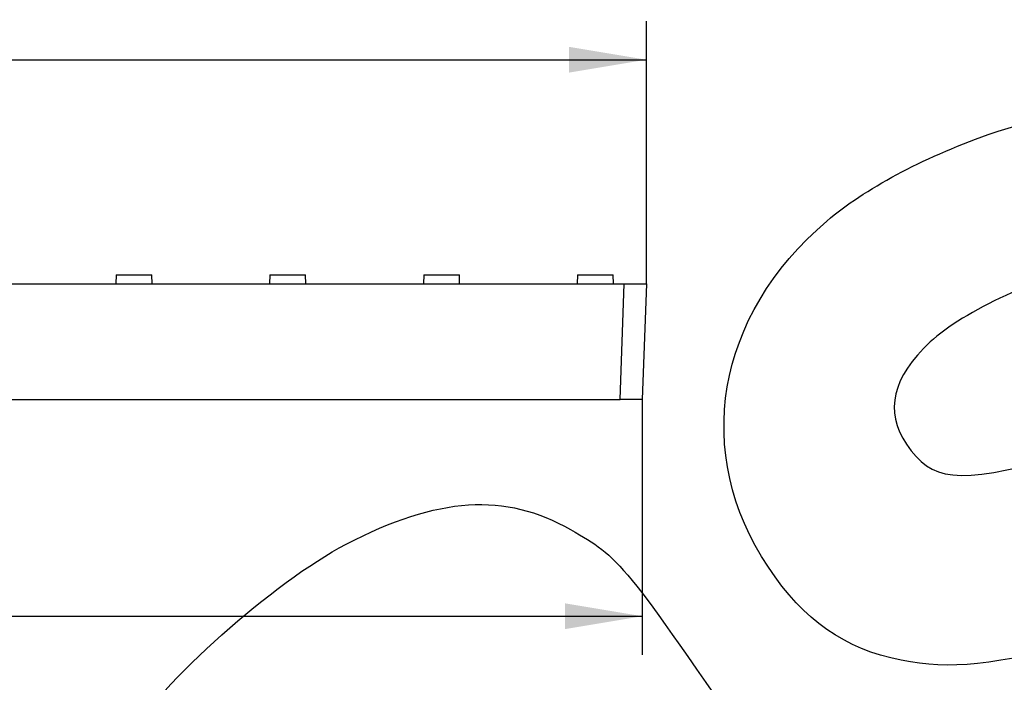
# Model space of a CAD drawing. Units: millimetres. Extents: x 0 to 291, y 0 to 204.
# Drawn here: x 198 to 238, y 151 to 178 of the extents above; entities that cross this region are included whole.
import ezdxf
from ezdxf.enums import TextEntityAlignment as Align

# ---------------------------------------------------------------- set-up
doc = ezdxf.new("R2010")
doc.units = ezdxf.units.MM
doc.layers.add('D-5', color=7, linetype='Continuous')
doc.layers.add('Predeterminado', color=7, linetype='Continuous')
doc.styles.add('SEACAD_Arial', font='arial.ttf')
doc.dimstyles.new('ISO', dxfattribs={"dimtxt": 3.125, "dimasz": 3.125, "dimexe": 1.5625, "dimexo": 0, "dimgap": 0.78125, "dimtad": 0, "dimlfac": 5.555556, "dimtxsty": 'SEACAD_Arial', "dimblk1": '_SE_FILLED', "dimblk2": '_SE_FILLED', "dimsah": 1, "dimcen": 1.5625, "dimadec": 1, "dimazin": 0, "dimtfac": 0.5, "dimtmove": 0, "dimatfit": 3, "dimfxl": 1, "dimarcsym": 0})

# ---------------------------------------------------------------- blocks, each defined once
blk = doc.blocks.new('SE2')
at = {"layer": 'D-5', "color": 7, "linetype": 'Continuous'}
for p, q in [((201.668, 167.341), (201.656, 166.981)), ((201.668, 167.341), (203.108, 167.341)), ((203.121, 166.981), (203.108, 167.341)), ((207.892, 167.341), (207.879, 166.981)), ((207.892, 167.341), (209.332, 167.341)), ((209.344, 166.981), (209.332, 167.341)), ((214.115, 167.341), (214.103, 166.981)), ((214.115, 167.341), (215.555, 167.341)), ((215.568, 166.981), (215.555, 167.341)), ((220.339, 167.341), (220.326, 166.981)), ((220.339, 167.341), (221.779, 167.341)), ((221.791, 166.981), (221.779, 167.341)), ((89.201, 166.981), (222.222, 166.981)), ((222.059, 162.301), (222.222, 166.981)), ((222.222, 166.981), (223.122, 166.981)), ((223.122, 166.981), (222.958, 162.301)), ((89.365, 162.301), (222.059, 162.301)), ((222.958, 162.301), (222.059, 162.301))]:
    blk.add_line(p, q, dxfattribs=at)
blk = doc.blocks.new('DMBLK2')
at = {"layer": 'Predeterminado', "linetype": 'Continuous'}
for points in [[(91.59, 153.019), (91.59, 154.061), (88.465, 153.54)], [(219.833, 153.019), (222.958, 153.54), (219.833, 154.061)]]:
    blk.add_hatch(color=7, dxfattribs=at).paths.add_polyline_path(points)
at = {"layer": 'Predeterminado', "color": 7, "linetype": 'Continuous'}
for p, q in [((88.465, 162.301), (88.465, 151.978)), ((222.958, 162.301), (222.958, 151.978)), ((88.465, 153.54), (150.95, 153.54)), ((160.474, 153.54), (222.958, 153.54))]:
    blk.add_line(p, q, dxfattribs=at)
at = {"layer": 'Predeterminado', "color": 7, "linetype": 'Continuous', "style": 'SEACAD_Arial'}
blk.add_text('747', height=3.125, dxfattribs=at).set_placement((152.043, 155.103), align=Align.TOP_LEFT)
blk = doc.blocks.new('_SE_FILLED')
at = {"color": 0}
blk.add_line((0, 0), (-1, 0), dxfattribs=at)
blk.add_solid([(0, 0), (-1, -0.1665), (-1, 0.1665), (0, 0)], dxfattribs=at)
blk = doc.blocks.new('DMBLK14')
at = {"layer": 'Predeterminado', "linetype": 'Continuous'}
for points in [[(91.427, 176.561), (88.302, 176.04), (91.427, 175.519)], [(219.997, 176.561), (219.997, 175.519), (223.122, 176.04)]]:
    blk.add_hatch(color=7, dxfattribs=at).paths.add_polyline_path(points)
at = {"layer": 'Predeterminado', "color": 7, "linetype": 'Continuous'}
for p, q in [((88.302, 166.981), (88.302, 177.603)), ((223.122, 166.981), (223.122, 177.603)), ((88.302, 176.04), (150.95, 176.04)), ((160.474, 176.04), (223.122, 176.04))]:
    blk.add_line(p, q, dxfattribs=at)
at = {"layer": 'Predeterminado', "color": 7, "linetype": 'Continuous', "style": 'SEACAD_Arial'}
blk.add_text('749', height=3.125, dxfattribs=at).set_placement((152.043, 177.603), align=Align.TOP_LEFT)

msp = doc.modelspace()

# ---------------------------------------------------------------- linework, layer by layer
at = {"color": 7, "linetype": 'Continuous'}
for points in [[(236.9462, 173.0109), (239.1424, 173.7941), (241.3145, 174.0148), (241.6668, 173.4904)], [(230.425, 169.5177), (231.9829, 170.839), (234.2273, 172.0413), (236.9462, 173.0109)], [(228.0571, 155.5211), (224.9764, 160.1266), (225.9185, 165.6957), (230.425, 169.5177)], [(241.6109, 167.8554), (239.0655, 167.3107), (235.9601, 165.8807), (234.6048, 164.6294)], [(234.6048, 164.6294), (233.0744, 163.2163), (232.7521, 161.8255), (233.6466, 160.4942)], [(233.6466, 160.4942), (234.6638, 158.9804), (235.6332, 158.8863), (239.6813, 159.9085)], [(210.977, 156.4528), (214.6956, 158.3827), (217.4126, 158.559), (220.0554, 157.0416)], [(220.0554, 157.0416), (222.0896, 155.8736), (222.0687, 155.8992), (227.8408, 147.5124)], [(202.0401, 148.4877), (203.4891, 150.871), (208.0439, 154.9305), (210.977, 156.4528)], [(233.4284, 151.7661), (231.1432, 152.2138), (229.502, 153.3612), (228.0571, 155.5211)], [(241.2636, 152.5925), (237.0314, 151.5311), (235.4691, 151.3663), (233.4284, 151.7661)]]:
    msp.add_open_spline(points, degree=3, dxfattribs=at)

# ---------------------------------------------------------------- block references
at = {"layer": 'Predeterminado'}
msp.add_blockref('SE2', (0, 0), dxfattribs=at)

# ---------------------------------------------------------------- dimensions: what is measured, and where the dimension line sits
at = {"layer": 'Predeterminado', "color": 7, "linetype": 'Continuous'}
dim = msp.add_linear_dim(base=(88.3018, 176.0402), p1=(88.3018, 166.9815), p2=(223.1218, 166.9815), angle=0, text='\\A1;<>', dimstyle='ISO', dxfattribs=at)
dim.commit()
dim.dimension.update_dxf_attribs({"geometry": 'DMBLK14', "text_midpoint": (155.7118, 176.0402), "dimtype": 161})
dim = msp.add_linear_dim(base=(88.4653, 153.5402), p1=(88.4653, 162.3015), p2=(222.9584, 162.3015), angle=0, text='\\A1;<>', dimstyle='ISO', override={"dimdec": 0}, dxfattribs=at)
dim.commit()
dim.dimension.update_dxf_attribs({"geometry": 'DMBLK2', "text_midpoint": (155.7118, 153.5402), "dimtype": 161})

doc.saveas('drawing.dxf')
